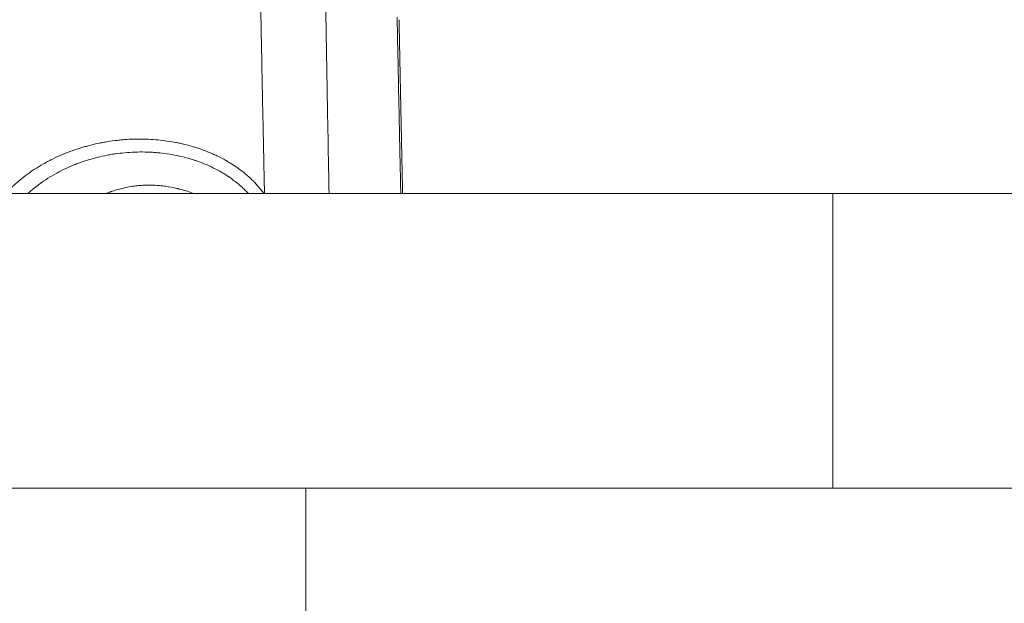
# Model space of a CAD drawing. Units: millimetres. Extents: x -878 to 878, y -4369 to 4369.
# Drawn here: x 17 to 124, y -28 to 35 of the extents above; entities that cross this region are included whole.
import ezdxf

# ---------------------------------------------------------------- set-up
doc = ezdxf.new("R2010")
doc.units = ezdxf.units.MM
doc.header["$LTSCALE"] = 20
doc.linetypes.add('HIDDEN', pattern=[9.525, 6.35, -3.175])
doc.layers.add('2d', color=230, linetype='Continuous')
doc.layers.add('EN-Free_Space_Hatch', color=10, linetype='HIDDEN')

msp = doc.modelspace()

# ---------------------------------------------------------------- hatches: boundary and pattern name
at = {"layer": 'EN-Free_Space_Hatch'}
h = msp.add_hatch(dxfattribs=at)
h.set_pattern_fill('ANSI31', color=256, scale=100)
h.set_pattern_definition([(315, (-877.5, 4369), (224.506, 224.506), [])])
h.paths.add_polyline_path([(-877.5, -4369), (877.5, -4369), (877.5, 4369), (-877.5, 4369)])

# ---------------------------------------------------------------- linework, layer by layer
at = {"layer": '2d', "lineweight": 0}
for p, q in [((104.94, 16), (-103.94, 16)), ((186.36, 16), (104.94, 16)), ((-103.94, -16), (104.94, -16)), ((47.65, -402.12), (47.65, -16)), ((104.94, -16), (280.5, -16))]:
    msp.add_line(p, q, dxfattribs=at)
for points, knots in [([(42.68, 39.31), (42.68, 39.12), (42.68, 38.86), (42.69, 38.51), (42.69, 38.47), (42.69, 38.39), (42.7, 38.28), (42.7, 38.04), (42.7, 37.88), (42.7, 37.79), (42.71, 37.78), (42.71, 37.77), (42.71, 37.74), (42.71, 37.69), (42.71, 37.58), (42.71, 37.37), (42.72, 36.93), (42.73, 36.55), (42.73, 36.28), (42.73, 36.28), (42.73, 36.26), (42.73, 36.25), (42.74, 36.2), (42.74, 36.12), (42.74, 35.95), (42.75, 35.63), (42.75, 35.37), (42.76, 34.89), (42.77, 34.6), (42.78, 33.85), (42.79, 33.5), (42.79, 33.29), (42.79, 33.29), (42.79, 33.28), (42.79, 33.28), (42.79, 33.26), (42.79, 33.24), (42.79, 33.18), (42.8, 33.07), (42.8, 32.85), (42.81, 32.42), (42.83, 31.55), (42.86, 29.81), (42.89, 28.35), (42.91, 27.32), (42.91, 27.26), (42.91, 27.14), (42.92, 26.96), (42.93, 26.54), (42.94, 25.7), (42.96, 24.98), (42.99, 23.53), (43.01, 22.56), (43.03, 21.58), (43.03, 21.57), (43.03, 21.57), (43.03, 21.56), (43.03, 21.54), (43.03, 21.49), (43.03, 21.41), (43.03, 21.24), (43.04, 20.91), (43.05, 20.66), (43.06, 20.18), (43.06, 19.9), (43.08, 19.19), (43.08, 18.88), (43.09, 18.73), (43.09, 18.73), (43.09, 18.72), (43.09, 18.71), (43.09, 18.69), (43.09, 18.65), (43.09, 18.57), (43.09, 18.38), (43.1, 18.18), (43.1, 18.01), (43.1, 17.98), (43.1, 17.94), (43.1, 17.89), (43.11, 17.76), (43.11, 17.66), (43.11, 17.48), (43.12, 17.39), (43.12, 17.32), (43.12, 17.32), (43.12, 17.31), (43.12, 17.31), (43.12, 17.29), (43.12, 17.26), (43.12, 17.2), (43.12, 17.09), (43.13, 16.86), (43.13, 16.68), (43.14, 16.36), (43.14, 16.17), (43.14, 16)], [0, 0, 0, 0, 0.03125, 0.03125, 0.0351562, 0.0351562, 0.0390625, 0.046875, 0.0625, 0.0625, 0.0634765, 0.0634765, 0.0644531, 0.0664062, 0.0703125, 0.078125, 0.09375, 0.125, 0.125, 0.1254882, 0.1254882, 0.1259765, 0.1269531, 0.1289062, 0.1328124, 0.1406249, 0.1562499, 0.1562499, 0.1874999, 0.1874999, 0.2499999, 0.2499999, 0.250244, 0.250244, 0.2504882, 0.2509765, 0.251953, 0.2539062, 0.2578124, 0.2656249, 0.2812499, 0.3124999, 0.3749999, 0.4999998, 0.4999998, 0.5078123, 0.5078123, 0.5156248, 0.5312498, 0.5624998, 0.6249998, 0.6249998, 0.7499997, 0.7499997, 0.7502438, 0.7502438, 0.750488, 0.7509763, 0.7519528, 0.753906, 0.7578122, 0.7656247, 0.7812497, 0.7812497, 0.8124997, 0.8124997, 0.8749997, 0.8749997, 0.8754879, 0.8754879, 0.8759762, 0.8769528, 0.8789059, 0.8828122, 0.8906247, 0.9062496, 0.9062496, 0.9082028, 0.9082028, 0.9101559, 0.9140621, 0.9218746, 0.9218746, 0.9374996, 0.9374996, 0.9377438, 0.9377438, 0.9379879, 0.9384762, 0.9394528, 0.9414059, 0.9453121, 0.9531246, 0.9687496, 0.9687496, 0.9958631, 0.9958631, 0.9958631, 0.9958631]), ([(50.16, 16), (50.16, 16.06), (50.15, 16.78), (50.12, 18.17), (50.09, 19.85), (50.07, 20.87), (50.06, 21.55), (50.06, 21.9), (50.02, 23.61), (50, 24.98), (49.96, 27.05), (49.95, 27.83), (49.93, 28.66), (49.93, 28.79), (49.93, 28.84), (49.93, 28.85), (49.93, 28.88), (49.93, 28.92), (49.92, 29.18), (49.92, 29.43), (49.91, 30.06), (49.9, 30.45), (49.88, 31.55), (49.87, 32.19), (49.86, 32.74), (49.86, 32.79), (49.86, 32.84), (49.86, 32.87), (49.86, 32.89), (49.86, 32.94), (49.86, 32.98), (49.85, 33.13), (49.85, 33.26), (49.84, 33.69), (49.84, 34.06), (49.83, 34.74), (49.82, 34.99), (49.82, 35.28), (49.82, 35.3), (49.82, 35.32), (49.81, 35.34), (49.81, 35.34), (49.81, 35.35), (49.81, 35.37), (49.81, 35.44), (49.81, 35.52), (49.81, 35.82), (49.8, 36.2), (49.79, 36.85), (49.78, 36.99), (49.78, 37.15), (49.78, 37.16), (49.78, 37.18), (49.78, 37.19), (49.78, 37.21), (49.78, 37.25), (49.78, 37.34), (49.77, 37.63), (49.77, 37.87), (49.76, 38.43), (49.75, 38.75), (49.75, 39.03)], [0.3068815, 0.3068815, 0.3068815, 0.3068815, 0.3125, 0.375, 0.4375, 0.46875, 0.46875, 0.5, 0.5, 0.625, 0.625, 0.6875, 0.6953125, 0.6992188, 0.6992188, 0.7001953, 0.7001953, 0.7011719, 0.703125, 0.71875, 0.71875, 0.75, 0.75, 0.8125, 0.8125, 0.8164063, 0.8183594, 0.8183594, 0.8203125, 0.8203125, 0.828125, 0.828125, 0.84375, 0.84375, 0.875, 0.875, 0.890625, 0.890625, 0.8916016, 0.8916016, 0.8920898, 0.8920898, 0.8925781, 0.8945313, 0.8984375, 0.90625, 0.90625, 0.9375, 0.9375, 0.9453125, 0.9453125, 0.9458008, 0.9458008, 0.9462891, 0.9462891, 0.9472656, 0.9492188, 0.953125, 0.96875, 0.96875, 1, 1, 1, 1]), ([(57.57, 35.16), (57.57, 35.07), (57.58, 34.62), (57.61, 33.02), (57.63, 31.86), (57.69, 28.85), (57.73, 27.01), (57.8, 23.78), (57.82, 22.62), (57.86, 20.77), (57.87, 20.14), (57.89, 19.16), (57.9, 18.66), (57.92, 18.07), (57.92, 17.77), (57.93, 17.62), (57.93, 17.55), (57.93, 17.51), (57.93, 17.49), (57.93, 17.48), (57.93, 17.48), (57.93, 17.47), (57.94, 16.98), (57.95, 16.49), (57.96, 16)], [0, 0, 0, 0, 0.125, 0.125, 0.25, 0.25, 0.375, 0.375, 0.4375, 0.4375, 0.46875, 0.46875, 0.484375, 0.4921875, 0.4960937, 0.4980469, 0.4990234, 0.4995117, 0.4997559, 0.4998779, 0.4998779, 0.5, 0.5, 0.5426095, 0.5426095, 0.5426095, 0.5426095]), ([(57.77, 34.89), (57.84, 31.66), (57.9, 28.45), (58.03, 22.15), (58.09, 19.05), (58.16, 16)], [0, 0, 0, 0, 10.005163, 10.005163, 19.849908, 19.849908, 19.849908, 19.849908]), ([(15.02, 16), (15.02, 16.01), (15.02, 16.01), (15.04, 16.03), (15.06, 16.05), (15.08, 16.08), (15.13, 16.12), (15.22, 16.23), (15.43, 16.44), (15.62, 16.63), (15.78, 16.78), (15.81, 16.81), (15.87, 16.87), (15.96, 16.96), (16.19, 17.16), (16.64, 17.55), (17.05, 17.88), (17.41, 18.14), (17.48, 18.19), (17.62, 18.29), (17.83, 18.44), (18.34, 18.78), (18.79, 19.05), (19.18, 19.27), (19.25, 19.31), (19.41, 19.4), (19.64, 19.52), (20.18, 19.81), (20.67, 20.03), (21.08, 20.21), (21.16, 20.24), (21.32, 20.31), (21.56, 20.41), (22.14, 20.63), (22.64, 20.81), (23.07, 20.94), (23.15, 20.97), (23.32, 21.02), (23.58, 21.09), (24.17, 21.26), (24.69, 21.38), (25.21, 21.49), (25.38, 21.52), (25.73, 21.59), (26.25, 21.68), (26.77, 21.75), (27.3, 21.81), (27.47, 21.83), (27.82, 21.86), (28.35, 21.9), (28.87, 21.92), (29.92, 21.93), (30.61, 21.91), (31.64, 21.83), (31.98, 21.79), (32.66, 21.7), (33, 21.65), (33.5, 21.56), (33.67, 21.52), (34, 21.46), (34.49, 21.35), (34.98, 21.22), (35.38, 21.1), (35.46, 21.08), (35.62, 21.03), (35.86, 20.95), (36.41, 20.77), (36.87, 20.59), (37.25, 20.43), (37.33, 20.4), (37.48, 20.33), (37.71, 20.23), (38.22, 19.99), (38.65, 19.77), (39, 19.57), (39.07, 19.53), (39.21, 19.45), (39.42, 19.32), (39.9, 19.03), (40.29, 18.75), (40.66, 18.47), (40.79, 18.38), (41.03, 18.18), (41.39, 17.88), (41.73, 17.56), (41.98, 17.31), (42.01, 17.28), (42.07, 17.22), (42.15, 17.13), (42.34, 16.93), (42.49, 16.76), (42.6, 16.62), (42.63, 16.6), (42.67, 16.54), (42.74, 16.45), (42.82, 16.36), (42.87, 16.29), (42.87, 16.29), (42.88, 16.28), (42.88, 16.27), (42.9, 16.25), (42.93, 16.21), (42.99, 16.13), (43.05, 16.05), (43.09, 16)], [0.0305582, 0.0305582, 0.0305582, 0.0305582, 0.03125, 0.03125, 0.0332031, 0.0332031, 0.0351562, 0.0390625, 0.046875, 0.0625, 0.0625, 0.0664062, 0.0664062, 0.0703125, 0.078125, 0.09375, 0.125, 0.125, 0.1328125, 0.1328125, 0.140625, 0.15625, 0.1875, 0.1875, 0.1953125, 0.1953125, 0.203125, 0.21875, 0.25, 0.25, 0.2578125, 0.2578125, 0.265625, 0.28125, 0.3125, 0.3125, 0.3203125, 0.3203125, 0.328125, 0.34375, 0.375, 0.375, 0.390625, 0.390625, 0.40625, 0.4375, 0.4375, 0.453125, 0.453125, 0.46875, 0.5, 0.5, 0.5625, 0.5625, 0.59375, 0.59375, 0.625, 0.625, 0.640625, 0.640625, 0.65625, 0.6875, 0.6875, 0.6953125, 0.6953125, 0.703125, 0.71875, 0.75, 0.75, 0.7578125, 0.7578125, 0.765625, 0.78125, 0.8125, 0.8125, 0.8203125, 0.8203125, 0.828125, 0.84375, 0.875, 0.875, 0.890625, 0.890625, 0.90625, 0.9375, 0.9375, 0.9414062, 0.9414062, 0.9453125, 0.953125, 0.96875, 0.96875, 0.9726562, 0.9726562, 0.9765625, 0.984375, 0.984375, 0.9848633, 0.9848633, 0.9853515, 0.9863281, 0.9882812, 0.9921875, 0.9974181, 0.9974181, 0.9974181, 0.9974181]), ([(41.4, 16), (41.34, 16.06), (41.29, 16.12), (41.11, 16.3), (41, 16.41), (40.82, 16.58), (40.77, 16.63), (40.65, 16.74), (40.59, 16.79), (40.4, 16.96), (40.03, 17.28), (39.62, 17.58), (39.31, 17.8), (39.28, 17.82), (39.21, 17.86), (39.11, 17.93), (38.86, 18.09), (38.37, 18.39), (37.92, 18.63), (37, 19.09), (36.35, 19.36), (35.63, 19.6), (35.59, 19.62), (35.51, 19.64), (35.38, 19.68), (35.09, 19.78), (34.84, 19.85), (34.32, 19.99), (33.98, 20.07), (32.93, 20.28), (32.22, 20.39), (31.33, 20.46), (31.15, 20.48), (30.79, 20.5), (30.25, 20.52), (29.71, 20.53), (28.61, 20.5), (27.87, 20.44), (26.95, 20.32), (26.77, 20.3), (26.41, 20.24), (26.23, 20.21), (25.68, 20.1), (25.32, 20.02), (24.87, 19.91), (24.78, 19.89), (24.6, 19.84), (24.51, 19.82), (24.25, 19.74), (24.07, 19.69), (23.55, 19.53), (23.19, 19.4), (22.67, 19.21), (22.49, 19.14), (22.14, 18.99), (21.97, 18.92), (21.46, 18.69), (21.13, 18.53), (20.14, 18.01), (19.51, 17.63), (18.89, 17.19), (18.88, 17.18), (18.84, 17.16), (18.79, 17.12), (18.67, 17.03), (18.43, 16.85), (18.23, 16.69), (17.87, 16.4), (17.64, 16.2), (17.41, 16)], [0.0394199, 0.0394199, 0.0394199, 0.0394199, 0.046875, 0.046875, 0.0625, 0.0625, 0.0703125, 0.0703125, 0.078125, 0.078125, 0.09375, 0.125, 0.125, 0.1289062, 0.1289062, 0.1328125, 0.140625, 0.15625, 0.1875, 0.1875, 0.25, 0.25, 0.2539062, 0.2539062, 0.2578125, 0.265625, 0.28125, 0.28125, 0.3125, 0.3125, 0.375, 0.375, 0.390625, 0.390625, 0.40625, 0.4375, 0.4375, 0.5, 0.5, 0.515625, 0.515625, 0.53125, 0.53125, 0.5625, 0.5625, 0.5703125, 0.5703125, 0.578125, 0.578125, 0.59375, 0.59375, 0.625, 0.625, 0.640625, 0.640625, 0.65625, 0.65625, 0.6875, 0.6875, 0.75, 0.75, 0.7519531, 0.7519531, 0.7539062, 0.7578125, 0.765625, 0.78125, 0.78125, 0.807486, 0.807486, 0.807486, 0.807486]), ([(35.51, 16), (35.26, 16.09), (35.02, 16.18), (34.58, 16.32), (34.29, 16.4), (33.96, 16.49), (33.79, 16.53), (33.71, 16.55), (33.67, 16.56), (33.65, 16.57), (33.64, 16.57), (33.21, 16.67), (32.79, 16.74), (32.18, 16.83), (31.87, 16.86), (31.56, 16.89), (31.36, 16.9), (31.26, 16.91), (30.74, 16.93), (30.33, 16.93), (29.71, 16.9), (29.4, 16.87), (29.05, 16.83), (28.89, 16.81), (28.79, 16.79), (28.74, 16.79), (28.3, 16.72), (27.9, 16.63), (27.32, 16.48), (27.02, 16.4), (26.68, 16.29), (26.51, 16.23), (26.44, 16.2), (26.39, 16.19), (26.37, 16.18), (26.2, 16.11), (26.06, 16.06), (25.91, 16)], [0.4484925, 0.4484925, 0.4484925, 0.4484925, 0.46875, 0.46875, 0.484375, 0.4921875, 0.4960937, 0.4980469, 0.4990234, 0.4990234, 0.5, 0.5, 0.53125, 0.53125, 0.546875, 0.5546875, 0.5546875, 0.5625, 0.5625, 0.59375, 0.59375, 0.609375, 0.6171875, 0.6210937, 0.6210937, 0.625, 0.625, 0.65625, 0.65625, 0.671875, 0.6796875, 0.6835937, 0.6855469, 0.6855469, 0.6875, 0.6875, 0.6999135, 0.6999135, 0.6999135, 0.6999135]), ([(104.94, 0), (104.94, 0.49), (104.94, 1.01), (104.94, 2.06), (104.94, 2.59), (104.94, 3.65), (104.94, 4.17), (104.94, 5.18), (104.94, 5.67), (104.94, 6.58), (104.94, 7.05), (104.94, 7.98), (104.94, 8.44), (104.94, 9.33), (104.94, 9.77), (104.94, 10.58), (104.94, 10.96), (104.94, 11.66), (104.94, 12.01), (104.94, 12.68), (104.94, 13), (104.94, 13.6), (104.94, 13.88), (104.94, 14.37), (104.94, 14.59), (104.94, 14.97), (104.94, 15.15), (104.94, 15.46), (104.94, 15.59), (104.94, 15.8), (104.94, 15.88), (104.94, 15.98), (104.94, 16), (104.94, 16)], [0, 0, 0, 0, 1.480567, 1.480567, 2.961135, 2.961135, 4.441702, 4.441702, 5.922269, 5.922269, 7.403392, 7.403392, 8.884514, 8.884514, 10.365637, 10.365637, 11.84676, 11.84676, 13.328709, 13.328709, 14.810659, 14.810659, 16.292609, 16.292609, 17.774559, 17.774559, 19.257515, 19.257515, 20.740471, 20.740471, 22.223426, 22.223426, 23.706382, 23.706382, 23.706382, 23.706382]), ([(104.94, -16), (104.94, -16), (104.94, -15.98), (104.94, -15.88), (104.94, -15.8), (104.94, -15.59), (104.94, -15.46), (104.94, -15.15), (104.94, -14.97), (104.94, -14.59), (104.94, -14.37), (104.94, -13.88), (104.94, -13.6), (104.94, -13), (104.94, -12.68), (104.94, -12.01), (104.94, -11.66), (104.94, -10.96), (104.94, -10.58), (104.94, -9.77), (104.94, -9.33), (104.94, -8.44), (104.94, -7.98), (104.94, -7.04), (104.94, -6.58), (104.94, -5.66), (104.94, -5.18), (104.94, -4.17), (104.94, -3.65), (104.94, -2.59), (104.94, -2.06), (104.94, -1.01), (104.94, -0.49), (104.94, 0.49), (104.94, 1.01), (104.94, 2.06), (104.94, 2.59), (104.94, 3.65), (104.94, 4.17), (104.94, 5.18), (104.94, 5.66), (104.94, 6.58), (104.94, 7.04), (104.94, 7.98), (104.94, 8.44), (104.94, 9.33), (104.94, 9.77), (104.94, 10.58), (104.94, 10.96), (104.94, 11.66), (104.94, 12.01), (104.94, 12.68), (104.94, 13), (104.94, 13.6), (104.94, 13.88), (104.94, 14.37), (104.94, 14.59), (104.94, 14.97), (104.94, 15.15), (104.94, 15.46), (104.94, 15.59), (104.94, 15.8), (104.94, 15.88), (104.94, 15.98), (104.94, 16), (104.94, 16)], [23.706382, 23.706382, 23.706382, 23.706382, 25.189697, 25.189697, 26.673012, 26.673012, 28.156327, 28.156327, 29.639643, 29.639643, 31.122462, 31.122462, 32.605281, 32.605281, 34.0881, 34.0881, 35.570919, 35.570919, 37.052506, 37.052506, 38.534093, 38.534093, 40.01568, 40.01568, 41.497267, 41.497267, 42.977471, 42.977471, 44.457675, 44.457675, 45.93788, 45.93788, 47.418084, 47.418084, 48.898288, 48.898288, 50.378492, 50.378492, 51.858696, 51.858696, 53.3389, 53.3389, 54.820487, 54.820487, 56.302074, 56.302074, 57.783661, 57.783661, 59.265248, 59.265248, 60.748067, 60.748067, 62.230886, 62.230886, 63.713705, 63.713705, 65.196525, 65.196525, 66.67984, 66.67984, 68.163155, 68.163155, 69.64647, 69.64647, 71.129785, 71.129785, 71.129785, 71.129785]), ([(104.94, -16), (104.94, -16), (104.94, -15.98), (104.94, -15.88), (104.94, -15.8), (104.94, -15.59), (104.94, -15.46), (104.94, -15.15), (104.94, -14.97), (104.94, -14.59), (104.94, -14.37), (104.94, -13.88), (104.94, -13.6), (104.94, -13), (104.94, -12.68), (104.94, -12.01), (104.94, -11.66), (104.94, -10.96), (104.94, -10.58), (104.94, -9.77), (104.94, -9.33), (104.94, -8.44), (104.94, -7.98), (104.94, -7.05), (104.94, -6.58), (104.94, -5.67), (104.94, -5.18), (104.94, -4.17), (104.94, -3.65), (104.94, -2.59), (104.94, -2.06), (104.94, -1.01), (104.94, -0.49), (104.94, 0)], [71.129785, 71.129785, 71.129785, 71.129785, 72.612741, 72.612741, 74.095697, 74.095697, 75.578652, 75.578652, 77.061608, 77.061608, 78.543558, 78.543558, 80.025508, 80.025508, 81.507458, 81.507458, 82.989408, 82.989408, 84.47053, 84.47053, 85.951653, 85.951653, 87.432775, 87.432775, 88.913898, 88.913898, 90.394465, 90.394465, 91.875033, 91.875033, 93.3556, 93.3556, 94.836167, 94.836167, 94.836167, 94.836167])]:
    msp.add_open_spline(points, degree=3, knots=knots, dxfattribs=at)

doc.saveas('drawing.dxf')
